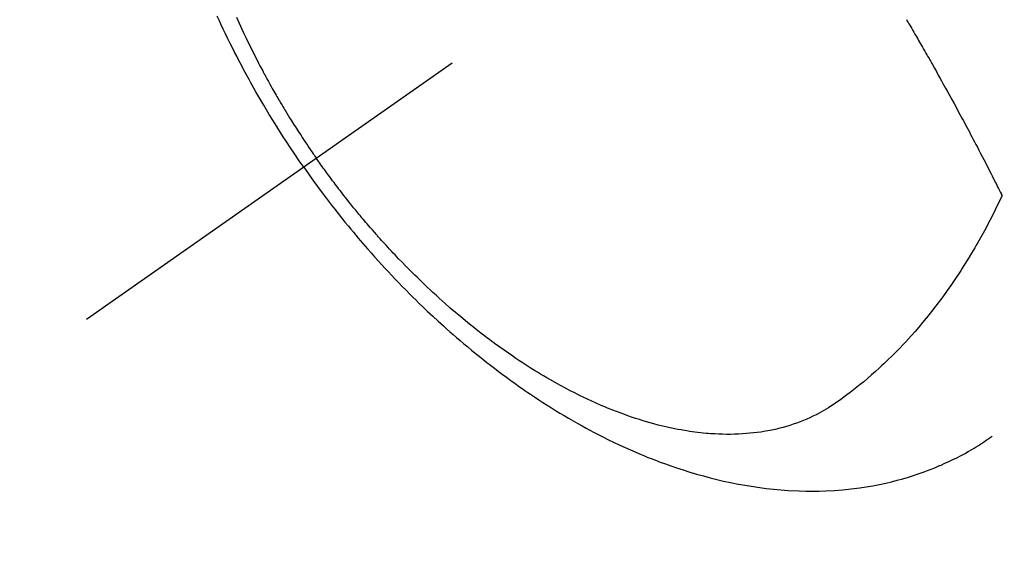
# Model space of a CAD drawing. Extents: x 163 to 26285, y 210 to 8610.
# Drawn here: x 16716 to 16753, y 7118 to 7138 of the extents above; entities that cross this region are included whole.
import ezdxf

# ---------------------------------------------------------------- set-up
doc = ezdxf.new("R2010")
doc.units = 0
doc.header["$LTSCALE"] = 50
doc.header["$MEASUREMENT"] = 0
doc.linetypes.add('CENTER2', pattern=[1.125, 0.75, -0.125, 0.125, -0.125])
doc.linetypes.add('HIDDEN', pattern=[0.375, 0.25, -0.125])
doc.layers.get('0').update_dxf_attribs({"linetype": 'CONTINUOUS'})
doc.layers.add('150-機器', color=8, linetype='CONTINUOUS')
doc.layers.add('160-文字', color=254, linetype='CONTINUOUS')
doc.styles.add('KH001', font='txt')
doc.dimstyles.new('KH1xx030', dxfattribs={"dimscale": 30, "dimtxt": 2, "dimasz": 0.6, "dimexe": 0.3, "dimexo": 1.2, "dimgap": 0.5, "dimtad": 3, "dimdec": 1, "dimdsep": 46, "dimlunit": 6, "dimtxsty": 'KH001', "dimblk": 'DOT', "dimcen": 1, "dimdle": 1, "dimclrd": 256, "dimclre": 256, "dimclrt": 256, "dimadec": 0, "dimazin": 0, "dimtfac": 1, "dimtdec": 1, "dimtix": 1, "dimtmove": 2, "dimatfit": 3, "dimldrblk": 'CLOSEDBLANK', "dimfxl": 1, "dimtolj": 1, "dimtzin": 0, "dimlwd": -1, "dimlwe": -1, "dimarcsym": 0})

# ---------------------------------------------------------------- blocks, each defined once
blk = doc.blocks.new('_ClosedBlank')
at = {"color": 0, "linetype": 'ByBlock', "lineweight": -2}
for p, q in [((-1, 0.1667), (0, 0)), ((-1, 0.1667), (-1, -0.1667)), ((0, 0), (-1, -0.1667))]:
    blk.add_line(p, q, dxfattribs=at)
blk = doc.blocks.new('_Dot')
at = {"color": 0, "linetype": 'ByBlock', "lineweight": -2}
blk.add_line((-0.5, 0), (-1, 0), dxfattribs=at)
at = {"color": 0, "linetype": 'ByBlock', "const_width": 0.5}
blk.add_lwpolyline([(-0.25, 0, 1), (0.25, 0, 1)], format="xyb", close=True, dxfattribs=at)

msp = doc.modelspace()

# ---------------------------------------------------------------- linework, layer by layer
at = {"layer": '150-機器', "color": 13, "linetype": 'CENTER2'}
msp.add_line((16962.503, 7297.628), (16718.485, 7126.765), dxfattribs=at)
at = {"layer": '150-機器', "color": 13, "linetype": 'HIDDEN'}
for points in [[(16726.582, 7132.434), (16726.415, 7132.677), (16726.249, 7132.92), (16726.085, 7133.164), (16725.922, 7133.41), (16725.818, 7133.57), (16725.714, 7133.731), (16725.611, 7133.893), (16725.51, 7134.056), (16725.403, 7134.229), (16725.297, 7134.402), (16725.192, 7134.576), (16725.088, 7134.75), (16725.015, 7134.874), (16724.943, 7134.997), (16724.871, 7135.121), (16724.8, 7135.245), (16724.735, 7135.359), (16724.671, 7135.473), (16724.607, 7135.588), (16724.544, 7135.703), (16724.447, 7135.88), (16724.352, 7136.057), (16724.257, 7136.235), (16724.163, 7136.414), (16724.081, 7136.571), (16724.001, 7136.729), (16723.921, 7136.887), (16723.841, 7137.046), (16723.753, 7137.225), (16723.666, 7137.405), (16723.58, 7137.586), (16723.494, 7137.767), (16723.426, 7137.916), (16723.358, 7138.065)], [(16724.074, 7138.025), (16724.124, 7137.915), (16724.173, 7137.804), (16724.224, 7137.694), (16724.274, 7137.583), (16724.352, 7137.418), (16724.43, 7137.253), (16724.51, 7137.088), (16724.59, 7136.924), (16724.633, 7136.836), (16724.677, 7136.748), (16724.721, 7136.66), (16724.766, 7136.572), (16724.81, 7136.485), (16724.855, 7136.397), (16724.9, 7136.31), (16724.946, 7136.222), (16724.981, 7136.157), (16725.015, 7136.092), (16725.05, 7136.026), (16725.085, 7135.961), (16725.102, 7135.929), (16725.119, 7135.898), (16725.137, 7135.866), (16725.154, 7135.835), (16725.208, 7135.736), (16725.262, 7135.637), (16725.317, 7135.538), (16725.372, 7135.44), (16725.409, 7135.375), (16725.446, 7135.31), (16725.483, 7135.245), (16725.52, 7135.18), (16725.551, 7135.127), (16725.582, 7135.073), (16725.613, 7135.019), (16725.645, 7134.966), (16725.676, 7134.912), (16725.707, 7134.858), (16725.739, 7134.804), (16725.771, 7134.751), (16725.803, 7134.697), (16725.835, 7134.644), (16725.867, 7134.59), (16725.9, 7134.537), (16725.952, 7134.452), (16726.004, 7134.366), (16726.056, 7134.281), (16726.109, 7134.196), (16726.149, 7134.133), (16726.189, 7134.069), (16726.229, 7134.006), (16726.27, 7133.942), (16726.31, 7133.879), (16726.351, 7133.816), (16726.391, 7133.753), (16726.432, 7133.69), (16726.48, 7133.616), (16726.528, 7133.543), (16726.576, 7133.47), (16726.625, 7133.397), (16726.66, 7133.345), (16726.694, 7133.293), (16726.729, 7133.241), (16726.764, 7133.189), (16726.806, 7133.127), (16726.849, 7133.064), (16726.891, 7133.002), (16726.934, 7132.94), (16726.964, 7132.897), (16726.995, 7132.853), (16727.025, 7132.809), (16727.056, 7132.766)], [(16749.051, 7137.937), (16749.082, 7137.885), (16749.112, 7137.834), (16749.143, 7137.783), (16749.173, 7137.731), (16749.211, 7137.667), (16749.249, 7137.603), (16749.286, 7137.538), (16749.324, 7137.474), (16749.369, 7137.397), (16749.414, 7137.319), (16749.459, 7137.242), (16749.504, 7137.164), (16749.542, 7137.1), (16749.579, 7137.035), (16749.616, 7136.971), (16749.653, 7136.906), (16749.694, 7136.835), (16749.735, 7136.764), (16749.775, 7136.693), (16749.816, 7136.622), (16749.842, 7136.577), (16749.868, 7136.532), (16749.893, 7136.487), (16749.919, 7136.442), (16749.945, 7136.397), (16749.97, 7136.351), (16749.996, 7136.306), (16750.022, 7136.26), (16750.095, 7136.131), (16750.167, 7136.002), (16750.24, 7135.873), (16750.313, 7135.744), (16750.363, 7135.653), (16750.414, 7135.563), (16750.464, 7135.472), (16750.514, 7135.382), (16750.592, 7135.24), (16750.671, 7135.098), (16750.749, 7134.955), (16750.827, 7134.813), (16750.901, 7134.677), (16750.974, 7134.542), (16751.047, 7134.406), (16751.121, 7134.27), (16751.166, 7134.186), (16751.211, 7134.102), (16751.256, 7134.018), (16751.301, 7133.934), (16751.349, 7133.843), (16751.397, 7133.753), (16751.445, 7133.662), (16751.493, 7133.571), (16751.544, 7133.474), (16751.595, 7133.378), (16751.645, 7133.281), (16751.696, 7133.184), (16751.757, 7133.068), (16751.817, 7132.951), (16751.878, 7132.835), (16751.938, 7132.719), (16751.994, 7132.609), (16752.051, 7132.499), (16752.107, 7132.389), (16752.163, 7132.279), (16752.206, 7132.195), (16752.248, 7132.111), (16752.291, 7132.027), (16752.333, 7131.944), (16752.362, 7131.885), (16752.392, 7131.827), (16752.421, 7131.769), (16752.45, 7131.711), (16752.485, 7131.64), (16752.521, 7131.569), (16752.556, 7131.498), (16752.592, 7131.427), (16752.598, 7131.414), (16752.604, 7131.401), (16752.611, 7131.388), (16752.617, 7131.375)], [(16752.617, 7131.375), (16752.49, 7131.114), (16752.362, 7130.854), (16752.233, 7130.594), (16752.1, 7130.336), (16752.006, 7130.159), (16751.91, 7129.982), (16751.812, 7129.807), (16751.713, 7129.632), (16751.655, 7129.531), (16751.597, 7129.431), (16751.538, 7129.331), (16751.478, 7129.231), (16751.394, 7129.091), (16751.308, 7128.951), (16751.221, 7128.812), (16751.134, 7128.673), (16751.11, 7128.636), (16751.086, 7128.599), (16751.062, 7128.562), (16751.038, 7128.525), (16750.884, 7128.294), (16750.728, 7128.065), (16750.569, 7127.837), (16750.407, 7127.612), (16750.323, 7127.497), (16750.238, 7127.383), (16750.152, 7127.27), (16750.066, 7127.157), (16749.998, 7127.071), (16749.93, 7126.985), (16749.861, 7126.9), (16749.792, 7126.815), (16749.654, 7126.648), (16749.515, 7126.482), (16749.374, 7126.318), (16749.23, 7126.156), (16749.128, 7126.043), (16749.024, 7125.93), (16748.92, 7125.819), (16748.814, 7125.709), (16748.709, 7125.6), (16748.603, 7125.492), (16748.496, 7125.386), (16748.388, 7125.28), (16748.301, 7125.197), (16748.214, 7125.114), (16748.126, 7125.032), (16748.038, 7124.951), (16747.895, 7124.822), (16747.75, 7124.694), (16747.604, 7124.568), (16747.457, 7124.444), (16747.332, 7124.342), (16747.206, 7124.24), (16747.079, 7124.14), (16746.951, 7124.041), (16746.835, 7123.953), (16746.718, 7123.866), (16746.6, 7123.78), (16746.481, 7123.696), (16746.313, 7123.583), (16746.143, 7123.473), (16745.969, 7123.369), (16745.793, 7123.27), (16745.681, 7123.212), (16745.567, 7123.156), (16745.453, 7123.102), (16745.337, 7123.051), (16745.211, 7122.999), (16745.084, 7122.949), (16744.955, 7122.901), (16744.826, 7122.856), (16744.702, 7122.816), (16744.578, 7122.779), (16744.454, 7122.743), (16744.328, 7122.71), (16744.153, 7122.668), (16743.977, 7122.631), (16743.801, 7122.598), (16743.623, 7122.569), (16743.488, 7122.55), (16743.353, 7122.534), (16743.218, 7122.52), (16743.083, 7122.508), (16742.934, 7122.497), (16742.785, 7122.49), (16742.635, 7122.484), (16742.486, 7122.482), (16742.343, 7122.482), (16742.199, 7122.484), (16742.056, 7122.489), (16741.913, 7122.496), (16741.829, 7122.501), (16741.746, 7122.506), (16741.663, 7122.512), (16741.58, 7122.519), (16741.474, 7122.529), (16741.368, 7122.54), (16741.263, 7122.553), (16741.157, 7122.566), (16741.061, 7122.579), (16740.965, 7122.593), (16740.868, 7122.608), (16740.772, 7122.624), (16740.653, 7122.645), (16740.533, 7122.667), (16740.414, 7122.69), (16740.295, 7122.714), (16740.129, 7122.751), (16739.964, 7122.789), (16739.799, 7122.83), (16739.635, 7122.873), (16739.5, 7122.91), (16739.366, 7122.949), (16739.232, 7122.989), (16739.099, 7123.03), (16738.952, 7123.077), (16738.805, 7123.126), (16738.659, 7123.176), (16738.513, 7123.228), (16738.376, 7123.279), (16738.239, 7123.331), (16738.103, 7123.384), (16737.967, 7123.438), (16737.887, 7123.471), (16737.807, 7123.504), (16737.727, 7123.537), (16737.647, 7123.572), (16737.485, 7123.642), (16737.324, 7123.715), (16737.164, 7123.789), (16737.005, 7123.865), (16736.889, 7123.921), (16736.773, 7123.978), (16736.658, 7124.036), (16736.543, 7124.094), (16736.345, 7124.198), (16736.148, 7124.304), (16735.952, 7124.412), (16735.758, 7124.522), (16735.641, 7124.589), (16735.526, 7124.658), (16735.41, 7124.726), (16735.295, 7124.796), (16735.18, 7124.867), (16735.064, 7124.94), (16734.949, 7125.012), (16734.835, 7125.086), (16734.719, 7125.161), (16734.603, 7125.237), (16734.488, 7125.314), (16734.374, 7125.391), (16734.211, 7125.502), (16734.05, 7125.615), (16733.89, 7125.728), (16733.731, 7125.844), (16733.697, 7125.869), (16733.663, 7125.894), (16733.629, 7125.92), (16733.595, 7125.945), (16733.503, 7126.014), (16733.412, 7126.082), (16733.321, 7126.151), (16733.231, 7126.22), (16733.075, 7126.341), (16732.92, 7126.463), (16732.766, 7126.587), (16732.613, 7126.711), (16732.422, 7126.869), (16732.233, 7127.029), (16732.045, 7127.19), (16731.859, 7127.354), (16731.743, 7127.456), (16731.627, 7127.56), (16731.513, 7127.664), (16731.398, 7127.769), (16731.293, 7127.867), (16731.187, 7127.966), (16731.083, 7128.066), (16730.978, 7128.165), (16730.891, 7128.25), (16730.804, 7128.334), (16730.718, 7128.419), (16730.631, 7128.504), (16730.502, 7128.634), (16730.374, 7128.764), (16730.247, 7128.895), (16730.12, 7129.026), (16730.052, 7129.098), (16729.984, 7129.169), (16729.917, 7129.24), (16729.849, 7129.312), (16729.782, 7129.384), (16729.715, 7129.456), (16729.649, 7129.528), (16729.582, 7129.601), (16729.533, 7129.656), (16729.483, 7129.711), (16729.434, 7129.766), (16729.384, 7129.821), (16729.36, 7129.848), (16729.337, 7129.875), (16729.313, 7129.902), (16729.289, 7129.929), (16729.215, 7130.014), (16729.14, 7130.099), (16729.066, 7130.184), (16728.993, 7130.269), (16728.944, 7130.326), (16728.896, 7130.383), (16728.847, 7130.44), (16728.799, 7130.497), (16728.759, 7130.544), (16728.72, 7130.592), (16728.68, 7130.64), (16728.64, 7130.687), (16728.601, 7130.735), (16728.561, 7130.783), (16728.521, 7130.831), (16728.482, 7130.879), (16728.442, 7130.928), (16728.403, 7130.976), (16728.364, 7131.025), (16728.325, 7131.074), (16728.262, 7131.152), (16728.2, 7131.23), (16728.138, 7131.308), (16728.076, 7131.387), (16728.03, 7131.446), (16727.984, 7131.506), (16727.938, 7131.565), (16727.893, 7131.625), (16727.847, 7131.684), (16727.801, 7131.744), (16727.756, 7131.804), (16727.711, 7131.864), (16727.658, 7131.934), (16727.606, 7132.004), (16727.554, 7132.074), (16727.502, 7132.145), (16727.465, 7132.195), (16727.428, 7132.246), (16727.391, 7132.297), (16727.354, 7132.347), (16727.31, 7132.408), (16727.266, 7132.469), (16727.222, 7132.53), (16727.178, 7132.592), (16727.147, 7132.635), (16727.117, 7132.679), (16727.086, 7132.722), (16727.056, 7132.766)], [(16726.582, 7132.434), (16726.753, 7132.195), (16726.925, 7131.955), (16727.098, 7131.717), (16727.273, 7131.48), (16727.388, 7131.327), (16727.504, 7131.175), (16727.621, 7131.023), (16727.739, 7130.872), (16727.865, 7130.712), (16727.992, 7130.554), (16728.119, 7130.395), (16728.248, 7130.238), (16728.339, 7130.127), (16728.43, 7130.017), (16728.522, 7129.907), (16728.614, 7129.798), (16728.699, 7129.698), (16728.785, 7129.599), (16728.87, 7129.5), (16728.957, 7129.401), (16729.09, 7129.25), (16729.224, 7129.099), (16729.359, 7128.949), (16729.494, 7128.8), (16729.614, 7128.669), (16729.735, 7128.54), (16729.856, 7128.41), (16729.978, 7128.282), (16730.116, 7128.137), (16730.256, 7127.993), (16730.396, 7127.851), (16730.537, 7127.709), (16730.653, 7127.593), (16730.77, 7127.478), (16730.888, 7127.364), (16731.006, 7127.25), (16731.199, 7127.066), (16731.394, 7126.883), (16731.591, 7126.701), (16731.789, 7126.521), (16731.909, 7126.413), (16732.03, 7126.306), (16732.151, 7126.2), (16732.273, 7126.094), (16732.413, 7125.974), (16732.552, 7125.856), (16732.693, 7125.738), (16732.834, 7125.621), (16732.975, 7125.506), (16733.117, 7125.391), (16733.259, 7125.278), (16733.402, 7125.165), (16733.545, 7125.054), (16733.688, 7124.944), (16733.831, 7124.835), (16733.976, 7124.726), (16734.138, 7124.607), (16734.301, 7124.488), (16734.464, 7124.371), (16734.629, 7124.255), (16734.729, 7124.185), (16734.83, 7124.115), (16734.931, 7124.047), (16735.032, 7123.978), (16735.187, 7123.874), (16735.344, 7123.771), (16735.501, 7123.669), (16735.659, 7123.568), (16735.815, 7123.469), (16735.973, 7123.372), (16736.131, 7123.275), (16736.29, 7123.18), (16736.457, 7123.081), (16736.625, 7122.984), (16736.794, 7122.888), (16736.964, 7122.794), (16737.105, 7122.717), (16737.246, 7122.641), (16737.388, 7122.566), (16737.53, 7122.491), (16737.737, 7122.385), (16737.945, 7122.282), (16738.154, 7122.18), (16738.364, 7122.081), (16738.564, 7121.989), (16738.764, 7121.9), (16738.965, 7121.813), (16739.167, 7121.727), (16739.291, 7121.676), (16739.416, 7121.625), (16739.54, 7121.576), (16739.665, 7121.527), (16739.866, 7121.451), (16740.068, 7121.377), (16740.271, 7121.305), (16740.474, 7121.236), (16740.724, 7121.154), (16740.975, 7121.076), (16741.227, 7121.001), (16741.48, 7120.93), (16741.731, 7120.863), (16741.982, 7120.801), (16742.234, 7120.742), (16742.488, 7120.687), (16742.72, 7120.64), (16742.952, 7120.598), (16743.186, 7120.558), (16743.42, 7120.523), (16743.825, 7120.469), (16744.232, 7120.426), (16744.639, 7120.395), (16745.048, 7120.374), (16745.299, 7120.368), (16745.549, 7120.367), (16745.8, 7120.37), (16746.05, 7120.377), (16746.366, 7120.394), (16746.681, 7120.418), (16746.995, 7120.449), (16747.309, 7120.489), (16747.554, 7120.526), (16747.799, 7120.568), (16748.042, 7120.615), (16748.285, 7120.667), (16748.498, 7120.717), (16748.71, 7120.771), (16748.921, 7120.829), (16749.131, 7120.891), (16749.276, 7120.936), (16749.42, 7120.983), (16749.564, 7121.032), (16749.707, 7121.083), (16749.84, 7121.133), (16749.973, 7121.185), (16750.105, 7121.238), (16750.237, 7121.293), (16750.263, 7121.304), (16750.289, 7121.315), (16750.315, 7121.326), (16750.341, 7121.337), (16750.488, 7121.403), (16750.635, 7121.47), (16750.781, 7121.54), (16750.926, 7121.611), (16751.07, 7121.684), (16751.212, 7121.76), (16751.353, 7121.837), (16751.493, 7121.918), (16751.575, 7121.966), (16751.656, 7122.016), (16751.736, 7122.066), (16751.816, 7122.117), (16751.887, 7122.164), (16751.958, 7122.211), (16752.029, 7122.259), (16752.099, 7122.308), (16752.137, 7122.335), (16752.176, 7122.363), (16752.214, 7122.39), (16752.253, 7122.418)]]:
    msp.add_lwpolyline(points, dxfattribs=at)

# ---------------------------------------------------------------- leaders
at = {"layer": '160-文字', "annotation_type": 0, "has_hookline": 1, "hookline_direction": 0}
for points, text_width in [([(16257.13, 7317.418), (17456.669, 5825.445), (17474.669, 5825.445)], 1240.203), ([(16528.716, 7311.209), (17484.525, 6100.02), (17502.525, 6100.02)], 1630.051)]:
    msp.add_leader(points, dimstyle='KH1xx030', override={"dimgap": 0.5, "dimtad": 1}, dxfattribs=dict(at, text_width=text_width))

doc.saveas('drawing.dxf')
